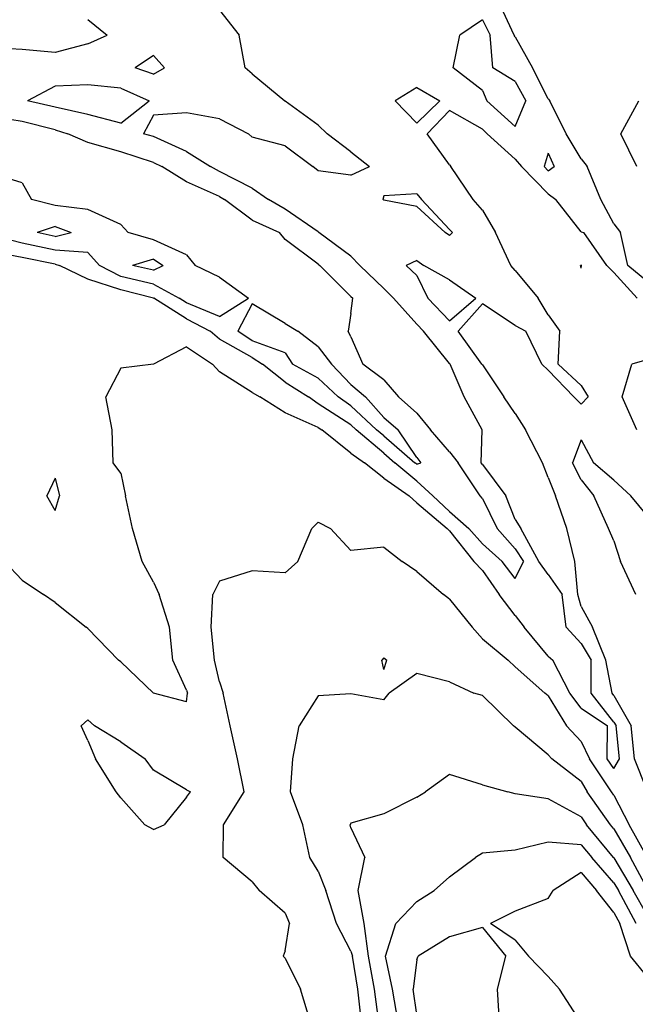
# Model space of a CAD drawing. Extents: x 1662925 to 1685327, y 226806 to 241324.
# Drawn here: x 1676523 to 1676991, y 236264 to 237012 of the extents above; entities that cross this region are included whole.
import ezdxf

# ---------------------------------------------------------------- set-up
doc = ezdxf.new("R2010")
doc.units = 0
doc.header["$LTSCALE"] = 200
doc.header["$MEASUREMENT"] = 0
for name, color, linetype in [('1090.000000', 242, 'CONTINUOUS'), ('1092.000000', 236, 'CONTINUOUS'), ('1094.000000', 232, 'CONTINUOUS'), ('1096.000000', 226, 'CONTINUOUS'), ('1098.000000', 222, 'CONTINUOUS'), ('1100.000000', 216, 'CONTINUOUS'), ('1102.000000', 212, 'CONTINUOUS'), ('1104.000000', 206, 'CONTINUOUS'), ('1106.000000', 202, 'CONTINUOUS')]:
    doc.layers.add(name, color=color, linetype=linetype)

msp = doc.modelspace()

# ---------------------------------------------------------------- linework, layer by layer
at = {"layer": '1090.000000'}
for p, q in [((1676550, 236854.56, 1090), (1676536.49, 236850, 1090)), ((1676550, 236846.97, 1090), (1676536.49, 236850, 1090)), ((1676550, 236854.56, 1090), (1676562.34, 236850, 1090)), ((1676550, 236846.97, 1090), (1676562.34, 236850, 1090)), ((1676625, 236829.8, 1090), (1676608.95, 236825, 1090)), ((1676625, 236829.8, 1090), (1676632.16, 236825, 1090)), ((1676625, 236821.45, 1090), (1676608.95, 236825, 1090)), ((1676625, 236821.45, 1090), (1676632.16, 236825, 1090))]:
    msp.add_line(p, q, dxfattribs=at)
at = {"layer": '1092.000000'}
for p, q in [((1676525, 236887.7, 1092), (1676500, 236895.42, 1092)), ((1676525, 236887.7, 1092), (1676532.1, 236875, 1092)), ((1676550, 236870.45, 1092), (1676532.1, 236875, 1092)), ((1676575, 236867.52, 1092), (1676550, 236870.45, 1092)), ((1676600, 236856.08, 1092), (1676575, 236867.52, 1092)), ((1676600, 236856.08, 1092), (1676605.75, 236850, 1092)), ((1676525, 236841.78, 1092), (1676500, 236848.19, 1092)), ((1676625, 236844.29, 1092), (1676605.75, 236850, 1092)), ((1676550, 236836.43, 1092), (1676525, 236841.78, 1092)), ((1676650, 236833.02, 1092), (1676625, 236844.29, 1092)), ((1676575, 236834.8, 1092), (1676550, 236836.43, 1092)), ((1676575, 236834.8, 1092), (1676583.95, 236825, 1092)), ((1676650, 236833.02, 1092), (1676656.54, 236825, 1092)), ((1676600, 236816.62, 1092), (1676583.95, 236825, 1092)), ((1676675, 236815.98, 1092), (1676656.54, 236825, 1092)), ((1676625, 236810.74, 1092), (1676600, 236816.62, 1092)), ((1676625, 236810.74, 1092), (1676644.34, 236800, 1092)), ((1676675, 236815.98, 1092), (1676697, 236800, 1092)), ((1676650, 236796.44, 1092), (1676644.34, 236800, 1092)), ((1676675, 236786.19, 1092), (1676650, 236796.44, 1092)), ((1676675, 236786.19, 1092), (1676697, 236800, 1092)), ((1676700, 236795.65, 1092), (1676688.89, 236775, 1092)), ((1676725, 236780.82, 1092), (1676700, 236795.65, 1092)), ((1676725, 236780.82, 1092), (1676734.63, 236775, 1092)), ((1676700, 236767.74, 1092), (1676688.89, 236775, 1092)), ((1676750, 236763.19, 1092), (1676734.63, 236775, 1092)), ((1676725, 236758.63, 1092), (1676700, 236767.74, 1092)), ((1676725, 236758.63, 1092), (1676730.7, 236750, 1092)), ((1676750, 236763.19, 1092), (1676760.29, 236750, 1092)), ((1676750, 236739.25, 1092), (1676730.7, 236750, 1092)), ((1676775, 236734.36, 1092), (1676760.29, 236750, 1092)), ((1676750, 236739.25, 1092), (1676765.19, 236725, 1092)), ((1676775, 236734.36, 1092), (1676786.17, 236725, 1092)), ((1676775, 236718.26, 1092), (1676765.19, 236725, 1092)), ((1676800, 236709.48, 1092), (1676786.17, 236725, 1092)), ((1676775, 236718.26, 1092), (1676794.55, 236700, 1092)), ((1676800, 236709.48, 1092), (1676810.95, 236700, 1092)), ((1676800, 236695.39, 1092), (1676794.55, 236700, 1092)), ((1676825, 236679.06, 1092), (1676810.95, 236700, 1092)), ((1676800, 236695.39, 1092), (1676823.67, 236675, 1092)), ((1676825, 236679.06, 1092), (1676828.08, 236675, 1092)), ((1676825, 236673.88, 1092), (1676823.67, 236675, 1092)), ((1676825, 236673.88, 1092), (1676828.08, 236675, 1092))]:
    msp.add_line(p, q, dxfattribs=at)
at = {"layer": '1094.000000'}
for p, q in [((1676575, 237011.78, 1094), (1676589.56, 237000, 1094)), ((1676575, 236993.21, 1094), (1676589.56, 237000, 1094)), ((1676525, 236989.13, 1094), (1676500, 236990.26, 1094)), ((1676575, 236993.21, 1094), (1676550, 236986.7, 1094)), ((1676550, 236986.7, 1094), (1676525, 236989.13, 1094)), ((1676625, 236984.5, 1094), (1676611.02, 236975, 1094)), ((1676625, 236984.5, 1094), (1676633.31, 236975, 1094)), ((1676625, 236970.18, 1094), (1676611.02, 236975, 1094)), ((1676625, 236970.18, 1094), (1676633.31, 236975, 1094)), ((1676525, 236934.22, 1094), (1676500, 236938.4, 1094)), ((1676550, 236928.09, 1094), (1676525, 236934.22, 1094)), ((1676550, 236928.09, 1094), (1676559.7, 236925, 1094)), ((1676575, 236918.38, 1094), (1676559.7, 236925, 1094)), ((1676600, 236911.23, 1094), (1676575, 236918.38, 1094)), ((1676625, 236903.21, 1094), (1676600, 236911.23, 1094)), ((1676625, 236903.21, 1094), (1676631.34, 236900, 1094)), ((1676650, 236888.47, 1094), (1676631.34, 236900, 1094)), ((1676675, 236877.2, 1094), (1676650, 236888.47, 1094)), ((1676675, 236877.2, 1094), (1676678.88, 236875, 1094)), ((1676700, 236859.35, 1094), (1676678.88, 236875, 1094)), ((1676700, 236859.35, 1094), (1676720.63, 236850, 1094)), ((1676725, 236844.65, 1094), (1676720.63, 236850, 1094)), ((1676750, 236825.92, 1094), (1676725, 236844.65, 1094)), ((1676525, 236830.91, 1094), (1676500, 236835.64, 1094)), ((1676550, 236825.89, 1094), (1676525, 236830.91, 1094)), ((1676550, 236825.89, 1094), (1676553.34, 236825, 1094)), ((1676750, 236825.92, 1094), (1676751.27, 236825, 1094)), ((1676575, 236814.54, 1094), (1676553.34, 236825, 1094)), ((1676775, 236801.34, 1094), (1676751.27, 236825, 1094)), ((1676600, 236806.34, 1094), (1676575, 236814.54, 1094)), ((1676625, 236800.03, 1094), (1676600, 236806.34, 1094)), ((1676625, 236800.03, 1094), (1676625.06, 236800, 1094)), ((1676650, 236784.32, 1094), (1676625.06, 236800, 1094)), ((1676775, 236801.34, 1094), (1676776.41, 236800, 1094)), ((1676775, 236788.37, 1094), (1676776.41, 236800, 1094)), ((1676775, 236788.37, 1094), (1676772.96, 236775, 1094)), ((1676650, 236784.32, 1094), (1676668.09, 236775, 1094)), ((1676675, 236769.02, 1094), (1676668.09, 236775, 1094)), ((1676775, 236770.79, 1094), (1676772.96, 236775, 1094)), ((1676700, 236754.89, 1094), (1676675, 236769.02, 1094)), ((1676775, 236770.79, 1094), (1676784.04, 236750, 1094)), ((1676700, 236754.89, 1094), (1676707.79, 236750, 1094)), ((1676725, 236736.18, 1094), (1676707.79, 236750, 1094)), ((1676800, 236737.92, 1094), (1676784.04, 236750, 1094)), ((1676725, 236736.18, 1094), (1676742.68, 236725, 1094)), ((1676800, 236737.92, 1094), (1676811.06, 236725, 1094)), ((1676750, 236719.88, 1094), (1676742.68, 236725, 1094)), ((1676825, 236712.65, 1094), (1676811.06, 236725, 1094)), ((1676775, 236703.72, 1094), (1676750, 236719.88, 1094)), ((1676825, 236712.65, 1094), (1676835.51, 236700, 1094)), ((1676775, 236703.72, 1094), (1676778.99, 236700, 1094)), ((1676800, 236682.25, 1094), (1676778.99, 236700, 1094)), ((1676850, 236683.35, 1094), (1676835.51, 236700, 1094)), ((1676850, 236683.35, 1094), (1676856.66, 236675, 1094)), ((1676800, 236682.25, 1094), (1676808.42, 236675, 1094)), ((1676825, 236660.99, 1094), (1676808.42, 236675, 1094)), ((1676873.28, 236650, 1094), (1676856.66, 236675, 1094)), ((1676550, 236663.28, 1094), (1676543.84, 236650, 1094)), ((1676550, 236663.28, 1094), (1676553.32, 236650, 1094)), ((1676825, 236660.99, 1094), (1676837.21, 236650, 1094)), ((1676550, 236638.85, 1094), (1676543.84, 236650, 1094)), ((1676550, 236638.85, 1094), (1676553.32, 236650, 1094)), ((1676850, 236637.93, 1094), (1676837.21, 236650, 1094)), ((1676875, 236647.8, 1094), (1676873.28, 236650, 1094)), ((1676875, 236647.8, 1094), (1676886.1, 236625, 1094)), ((1676850, 236637.93, 1094), (1676864.57, 236625, 1094)), ((1676875, 236613.49, 1094), (1676864.57, 236625, 1094)), ((1676900, 236609.54, 1094), (1676886.1, 236625, 1094)), ((1676875, 236613.49, 1094), (1676890.07, 236600, 1094)), ((1676900, 236609.54, 1094), (1676906.2, 236600, 1094)), ((1676900, 236587.1, 1094), (1676890.07, 236600, 1094)), ((1676900, 236587.1, 1094), (1676906.2, 236600, 1094))]:
    msp.add_line(p, q, dxfattribs=at)
at = {"layer": '1096.000000'}
for p, q in [((1676675, 237019.01, 1096), (1676690.12, 237000, 1096)), ((1676875, 237011.65, 1096), (1676857.93, 237000, 1096)), ((1676875, 237011.65, 1096), (1676880.99, 237000, 1096)), ((1676694.53, 236975, 1096), (1676690.12, 237000, 1096)), ((1676852.75, 236975, 1096), (1676857.93, 237000, 1096)), ((1676882.79, 236975, 1096), (1676880.99, 237000, 1096)), ((1676700, 236970.46, 1096), (1676694.53, 236975, 1096)), ((1676875, 236957.95, 1096), (1676852.75, 236975, 1096)), ((1676900, 236964.7, 1096), (1676882.79, 236975, 1096)), ((1676700, 236970.46, 1096), (1676724.79, 236950, 1096)), ((1676550, 236961.06, 1096), (1676529.1, 236950, 1096)), ((1676575, 236962.09, 1096), (1676550, 236961.06, 1096)), ((1676600, 236959.69, 1096), (1676575, 236962.09, 1096)), ((1676900, 236964.7, 1096), (1676908.02, 236950, 1096)), ((1676600, 236959.69, 1096), (1676621.52, 236950, 1096)), ((1676875, 236957.95, 1096), (1676878.22, 236950, 1096)), ((1676550, 236945.19, 1096), (1676529.1, 236950, 1096)), ((1676575, 236939.58, 1096), (1676550, 236945.19, 1096)), ((1676600, 236933.05, 1096), (1676621.52, 236950, 1096)), ((1676725, 236949.87, 1096), (1676724.79, 236950, 1096)), ((1676750, 236931.47, 1096), (1676725, 236949.87, 1096)), ((1676900, 236930.46, 1096), (1676878.22, 236950, 1096)), ((1676900, 236930.46, 1096), (1676908.02, 236950, 1096)), ((1676600, 236933.05, 1096), (1676575, 236939.58, 1096)), ((1676625, 236939.06, 1096), (1676617.38, 236925, 1096)), ((1676650, 236940.87, 1096), (1676625, 236939.06, 1096)), ((1676675, 236936.4, 1096), (1676650, 236940.87, 1096)), ((1676675, 236936.4, 1096), (1676697, 236925, 1096)), ((1676750, 236931.47, 1096), (1676757, 236925, 1096)), ((1676625, 236922.86, 1096), (1676617.38, 236925, 1096)), ((1676650, 236911.58, 1096), (1676625, 236922.86, 1096)), ((1676700, 236922.31, 1096), (1676697, 236925, 1096)), ((1676775, 236911.31, 1096), (1676757, 236925, 1096)), ((1676725, 236915.79, 1096), (1676700, 236922.31, 1096)), ((1676725, 236915.79, 1096), (1676746.06, 236900, 1096)), ((1676650, 236911.58, 1096), (1676668.27, 236900, 1096)), ((1676775, 236911.31, 1096), (1676789.21, 236900, 1096)), ((1676925, 236910.17, 1096), (1676921.97, 236900, 1096)), ((1676925, 236910.17, 1096), (1676929.44, 236900, 1096)), ((1676675, 236896.34, 1096), (1676668.27, 236900, 1096)), ((1676700, 236883.56, 1096), (1676675, 236896.34, 1096)), ((1676750, 236896.95, 1096), (1676746.06, 236900, 1096)), ((1676775, 236893.47, 1096), (1676750, 236896.95, 1096)), ((1676775, 236893.47, 1096), (1676789.21, 236900, 1096)), ((1676925, 236896.93, 1096), (1676921.97, 236900, 1096)), ((1676925, 236896.93, 1096), (1676929.44, 236900, 1096)), ((1676700, 236883.56, 1096), (1676712.32, 236875, 1096)), ((1676800, 236877.77, 1096), (1676799.19, 236875, 1096)), ((1676825, 236879.41, 1096), (1676800, 236877.77, 1096)), ((1676825, 236879.41, 1096), (1676828.75, 236875, 1096)), ((1676725, 236867.65, 1096), (1676712.32, 236875, 1096)), ((1676800, 236874.49, 1096), (1676799.19, 236875, 1096)), ((1676825, 236869.79, 1096), (1676800, 236874.49, 1096)), ((1676850, 236852.32, 1096), (1676828.75, 236875, 1096)), ((1676750, 236850.46, 1096), (1676725, 236867.65, 1096)), ((1676825, 236869.79, 1096), (1676846.7, 236850, 1096)), ((1676750, 236850.46, 1096), (1676750.52, 236850, 1096)), ((1676775, 236831.86, 1096), (1676750.52, 236850, 1096)), ((1676850, 236847.65, 1096), (1676846.7, 236850, 1096)), ((1676850, 236852.32, 1096), (1676852.17, 236850, 1096)), ((1676850, 236847.65, 1096), (1676852.17, 236850, 1096)), ((1676775, 236831.86, 1096), (1676781.76, 236825, 1096)), ((1676800, 236807.33, 1096), (1676781.76, 236825, 1096)), ((1676800, 236807.33, 1096), (1676807.44, 236800, 1096)), ((1676825, 236780.29, 1096), (1676807.44, 236800, 1096)), ((1676825, 236780.29, 1096), (1676830.18, 236775, 1096)), ((1676850, 236750.47, 1096), (1676830.18, 236775, 1096)), ((1676650, 236763.01, 1096), (1676625, 236750, 1096)), ((1676650, 236763.01, 1096), (1676669.79, 236750, 1096)), ((1676850, 236750.47, 1096), (1676850.38, 236750, 1096)), ((1676600, 236747, 1096), (1676588.55, 236725, 1096)), ((1676625, 236750, 1096), (1676600, 236747, 1096)), ((1676625, 236750, 1096), (1676625, 236750, 1096)), ((1676675, 236744.01, 1096), (1676669.79, 236750, 1096)), ((1676700, 236728.3, 1096), (1676675, 236744.01, 1096)), ((1676861.22, 236725, 1096), (1676850.38, 236750, 1096)), ((1676700, 236728.3, 1096), (1676705.69, 236725, 1096)), ((1676593.52, 236700, 1096), (1676588.55, 236725, 1096)), ((1676725, 236712.99, 1096), (1676705.69, 236725, 1096)), ((1676874.73, 236700, 1096), (1676861.22, 236725, 1096)), ((1676750, 236701.7, 1096), (1676725, 236712.99, 1096)), ((1676594.14, 236675, 1096), (1676593.52, 236700, 1096)), ((1676750, 236701.7, 1096), (1676752.8, 236700, 1096)), ((1676775, 236682.34, 1096), (1676752.8, 236700, 1096)), ((1676874.15, 236675, 1096), (1676874.73, 236700, 1096)), ((1676775, 236682.34, 1096), (1676785.2, 236675, 1096)), ((1676600, 236666.99, 1096), (1676594.14, 236675, 1096)), ((1676800, 236663.18, 1096), (1676785.2, 236675, 1096)), ((1676875, 236673.77, 1096), (1676874.15, 236675, 1096)), ((1676875, 236673.77, 1096), (1676892.91, 236650, 1096)), ((1676600, 236666.99, 1096), (1676603.7, 236650, 1096)), ((1676800, 236663.18, 1096), (1676819.33, 236650, 1096)), ((1676609.02, 236625, 1096), (1676603.7, 236650, 1096)), ((1676825, 236644.67, 1096), (1676819.33, 236650, 1096)), ((1676900, 236631.96, 1096), (1676892.91, 236650, 1096)), ((1676825, 236644.67, 1096), (1676848.19, 236625, 1096)), ((1676900, 236631.96, 1096), (1676904.22, 236625, 1096)), ((1676616.15, 236600, 1096), (1676609.02, 236625, 1096)), ((1676850, 236623.2, 1096), (1676848.19, 236625, 1096)), ((1676917.91, 236600, 1096), (1676904.22, 236625, 1096)), ((1676850, 236623.2, 1096), (1676868.36, 236600, 1096)), ((1676525, 236585.88, 1096), (1676511.57, 236600, 1096)), ((1676625, 236584.3, 1096), (1676616.15, 236600, 1096)), ((1676875, 236593.05, 1096), (1676868.36, 236600, 1096)), ((1676925, 236590, 1096), (1676917.91, 236600, 1096)), ((1676525, 236585.88, 1096), (1676541.22, 236575, 1096)), ((1676875, 236593.05, 1096), (1676887.6, 236575, 1096)), ((1676925, 236590, 1096), (1676935.74, 236575, 1096)), ((1676625, 236584.3, 1096), (1676629.31, 236575, 1096)), ((1676550, 236568.94, 1096), (1676541.22, 236575, 1096)), ((1676637.09, 236550, 1096), (1676629.31, 236575, 1096)), ((1676900, 236559.05, 1096), (1676887.6, 236575, 1096)), ((1676938.76, 236550, 1096), (1676935.74, 236575, 1096)), ((1676550, 236568.94, 1096), (1676573.57, 236550, 1096)), ((1676900, 236559.05, 1096), (1676906.65, 236550, 1096)), ((1676575, 236549.01, 1096), (1676573.57, 236550, 1096)), ((1676575, 236549.01, 1096), (1676598.28, 236525, 1096)), ((1676639.54, 236525, 1096), (1676637.09, 236550, 1096)), ((1676925, 236527.94, 1096), (1676906.65, 236550, 1096)), ((1676950, 236537.71, 1096), (1676938.76, 236550, 1096)), ((1676950, 236537.71, 1096), (1676957.55, 236525, 1096)), ((1676925, 236527.94, 1096), (1676928.41, 236525, 1096)), ((1676600, 236523.63, 1096), (1676598.28, 236525, 1096)), ((1676600, 236523.63, 1096), (1676625, 236500, 1096)), ((1676650, 236502.2, 1096), (1676639.54, 236525, 1096)), ((1676941.48, 236500, 1096), (1676928.41, 236525, 1096)), ((1676957.79, 236500, 1096), (1676957.55, 236525, 1096)), ((1676650, 236493.39, 1096), (1676625, 236500, 1096)), ((1676625, 236500, 1096), (1676625, 236500, 1096)), ((1676650, 236502.2, 1096), (1676650.77, 236500, 1096)), ((1676650, 236493.39, 1096), (1676650.77, 236500, 1096)), ((1676950, 236488.65, 1096), (1676941.48, 236500, 1096)), ((1676975, 236477.86, 1096), (1676957.79, 236500, 1096)), ((1676950, 236488.65, 1096), (1676970.2, 236475, 1096)), ((1676969.92, 236450, 1096), (1676970.2, 236475, 1096)), ((1676975, 236477.86, 1096), (1676976.63, 236475, 1096)), ((1676979.22, 236450, 1096), (1676976.63, 236475, 1096)), ((1676975, 236442.71, 1096), (1676969.92, 236450, 1096)), ((1676975, 236442.71, 1096), (1676979.22, 236450, 1096))]:
    msp.add_line(p, q, dxfattribs=at)
at = {"layer": '1098.000000'}
for p, q in [((1676899.23, 237000, 1098), (1676887.46, 237025, 1098)), ((1676900, 236998.54, 1098), (1676899.23, 237000, 1098)), ((1676900, 236998.54, 1098), (1676913.06, 236975, 1098)), ((1676925, 236951.6, 1098), (1676913.06, 236975, 1098)), ((1676825, 236960.13, 1098), (1676808.61, 236950, 1098)), ((1676825, 236960.13, 1098), (1676842.59, 236950, 1098)), ((1676825, 236933.12, 1098), (1676808.61, 236950, 1098)), ((1676825, 236933.12, 1098), (1676842.59, 236950, 1098)), ((1676925, 236951.6, 1098), (1676926.3, 236950, 1098)), ((1676938.78, 236925, 1098), (1676926.3, 236950, 1098)), ((1676850, 236942.71, 1098), (1676833, 236925, 1098)), ((1676875, 236928.51, 1098), (1676850, 236942.71, 1098)), ((1676850, 236901.4, 1098), (1676833, 236925, 1098)), ((1676875, 236928.51, 1098), (1676878.71, 236925, 1098)), ((1676900, 236905.8, 1098), (1676878.71, 236925, 1098)), ((1676950, 236906.02, 1098), (1676938.78, 236925, 1098)), ((1676850, 236901.4, 1098), (1676851.08, 236900, 1098)), ((1676900, 236905.8, 1098), (1676904.59, 236900, 1098)), ((1676950, 236906.02, 1098), (1676954.62, 236900, 1098)), ((1676867.99, 236875, 1098), (1676851.08, 236900, 1098)), ((1676925, 236879.31, 1098), (1676904.59, 236900, 1098)), ((1676965.14, 236875, 1098), (1676954.62, 236900, 1098)), ((1676925, 236879.31, 1098), (1676930.92, 236875, 1098)), ((1676875, 236866.96, 1098), (1676867.99, 236875, 1098)), ((1676950, 236850.52, 1098), (1676930.92, 236875, 1098)), ((1676975, 236856.65, 1098), (1676965.14, 236875, 1098)), ((1676875, 236866.96, 1098), (1676884.83, 236850, 1098)), ((1676975, 236856.65, 1098), (1676979.87, 236850, 1098)), ((1676896.5, 236825, 1098), (1676884.83, 236850, 1098)), ((1676950, 236850.52, 1098), (1676952.06, 236850, 1098)), ((1676969.58, 236825, 1098), (1676952.06, 236850, 1098)), ((1676985.53, 236825, 1098), (1676979.87, 236850, 1098)), ((1676825, 236828.59, 1098), (1676816.94, 236825, 1098)), ((1676825, 236828.59, 1098), (1676830.52, 236825, 1098)), ((1676825, 236817.42, 1098), (1676816.94, 236825, 1098)), ((1676850, 236814.05, 1098), (1676830.52, 236825, 1098)), ((1676900, 236821.03, 1098), (1676896.5, 236825, 1098)), ((1676900, 236821.03, 1098), (1676917.43, 236800, 1098)), ((1676975, 236819.46, 1098), (1676969.58, 236825, 1098)), ((1676975, 236819.46, 1098), (1676992.57, 236800, 1098)), ((1677000, 236812.99, 1098), (1676985.53, 236825, 1098)), ((1676825, 236817.42, 1098), (1676833.42, 236800, 1098)), ((1676850, 236814.05, 1098), (1676869.9, 236800, 1098)), ((1676850, 236782.83, 1098), (1676833.42, 236800, 1098)), ((1676850, 236782.83, 1098), (1676869.9, 236800, 1098)), ((1676875, 236795.87, 1098), (1676856.52, 236775, 1098)), ((1676900, 236779.18, 1098), (1676875, 236795.87, 1098)), ((1676925, 236787.32, 1098), (1676917.43, 236800, 1098)), ((1676925, 236787.32, 1098), (1676933.74, 236775, 1098)), ((1676874.62, 236750, 1098), (1676856.52, 236775, 1098)), ((1676900, 236779.18, 1098), (1676908.06, 236775, 1098)), ((1676920.11, 236750, 1098), (1676908.06, 236775, 1098)), ((1676932.52, 236750, 1098), (1676933.74, 236775, 1098)), ((1676875, 236749.44, 1098), (1676874.62, 236750, 1098)), ((1676875, 236749.44, 1098), (1676891.16, 236725, 1098)), ((1676925, 236745.44, 1098), (1676920.11, 236750, 1098)), ((1676925, 236745.44, 1098), (1676944.55, 236725, 1098)), ((1676950, 236733.74, 1098), (1676932.52, 236750, 1098)), ((1676950, 236733.74, 1098), (1676955.27, 236725, 1098)), ((1676900, 236712.49, 1098), (1676891.16, 236725, 1098)), ((1676950, 236719.43, 1098), (1676944.55, 236725, 1098)), ((1676950, 236719.43, 1098), (1676955.27, 236725, 1098)), ((1676900, 236712.49, 1098), (1676907.84, 236700, 1098)), ((1676920.71, 236675, 1098), (1676907.84, 236700, 1098)), ((1676925, 236663.79, 1098), (1676920.71, 236675, 1098)), ((1676925, 236663.79, 1098), (1676930.53, 236650, 1098)), ((1676939.06, 236625, 1098), (1676930.53, 236650, 1098)), ((1676734.58, 236600, 1098), (1676745.2, 236625, 1098)), ((1676750, 236629.96, 1098), (1676745.2, 236625, 1098)), ((1676750, 236629.96, 1098), (1676759.41, 236625, 1098)), ((1676775, 236608.33, 1098), (1676759.41, 236625, 1098)), ((1676945.23, 236600, 1098), (1676939.06, 236625, 1098)), ((1676800, 236610.97, 1098), (1676775, 236608.33, 1098)), ((1676800, 236610.97, 1098), (1676813.85, 236600, 1098)), ((1676725, 236591.33, 1098), (1676734.58, 236600, 1098)), ((1676825, 236592.42, 1098), (1676813.85, 236600, 1098)), ((1676947.58, 236575, 1098), (1676945.23, 236600, 1098)), ((1676700, 236592.81, 1098), (1676675, 236585.01, 1098)), ((1676725, 236591.33, 1098), (1676700, 236592.81, 1098)), ((1676825, 236592.42, 1098), (1676845.4, 236575, 1098)), ((1676675, 236585.01, 1098), (1676670.12, 236575, 1098)), ((1676668.7, 236550, 1098), (1676670.12, 236575, 1098)), ((1676850, 236571.4, 1098), (1676845.4, 236575, 1098)), ((1676850, 236571.4, 1098), (1676867.13, 236550, 1098)), ((1676950, 236565.85, 1098), (1676947.58, 236575, 1098)), ((1676950, 236565.85, 1098), (1676958.71, 236550, 1098)), ((1676671.35, 236525, 1098), (1676668.7, 236550, 1098)), ((1676875, 236541.32, 1098), (1676867.13, 236550, 1098)), ((1676968.88, 236525, 1098), (1676958.71, 236550, 1098)), ((1676875, 236541.32, 1098), (1676894.61, 236525, 1098)), ((1676675, 236508.57, 1098), (1676671.35, 236525, 1098)), ((1676900, 236519.9, 1098), (1676894.61, 236525, 1098)), ((1676900, 236519.9, 1098), (1676922.44, 236500, 1098)), ((1676973.58, 236500, 1098), (1676968.88, 236525, 1098)), ((1676675, 236508.57, 1098), (1676677.86, 236500, 1098)), ((1676683.31, 236475, 1098), (1676677.86, 236500, 1098)), ((1676925, 236497.94, 1098), (1676922.44, 236500, 1098)), ((1676925, 236497.94, 1098), (1676939.02, 236475, 1098)), ((1676975, 236498.18, 1098), (1676973.58, 236500, 1098)), ((1676975, 236498.18, 1098), (1676988.19, 236475, 1098)), ((1676575, 236479.68, 1098), (1676569.82, 236475, 1098)), ((1676575, 236463.91, 1098), (1676569.82, 236475, 1098)), ((1676575, 236479.68, 1098), (1676580.14, 236475, 1098)), ((1676600, 236463, 1098), (1676580.14, 236475, 1098)), ((1676688.74, 236450, 1098), (1676683.31, 236475, 1098)), ((1676950, 236463.28, 1098), (1676939.02, 236475, 1098)), ((1676990.53, 236450, 1098), (1676988.19, 236475, 1098)), ((1676575, 236463.91, 1098), (1676580.76, 236450, 1098)), ((1676600, 236463, 1098), (1676618.67, 236450, 1098)), ((1676950, 236463.28, 1098), (1676956.28, 236450, 1098)), ((1676596.5, 236425, 1098), (1676580.76, 236450, 1098)), ((1676625, 236441.43, 1098), (1676618.67, 236450, 1098)), ((1676693.9, 236425, 1098), (1676688.74, 236450, 1098)), ((1676973.24, 236425, 1098), (1676956.28, 236450, 1098)), ((1677000, 236426.61, 1098), (1676990.53, 236450, 1098)), ((1676650, 236426.51, 1098), (1676625, 236441.43, 1098)), ((1676600, 236420.5, 1098), (1676596.5, 236425, 1098)), ((1676650, 236426.51, 1098), (1676652.9, 236425, 1098)), ((1676650, 236420.86, 1098), (1676652.9, 236425, 1098)), ((1676678.04, 236400, 1098), (1676693.9, 236425, 1098)), ((1676975, 236422.52, 1098), (1676973.24, 236425, 1098)), ((1676975, 236422.52, 1098), (1676986.56, 236400, 1098)), ((1676600, 236420.5, 1098), (1676618.4, 236400, 1098)), ((1676650, 236420.86, 1098), (1676633.02, 236400, 1098)), ((1676625, 236396.26, 1098), (1676618.4, 236400, 1098)), ((1676625, 236396.26, 1098), (1676633.02, 236400, 1098)), ((1676677.79, 236375, 1098), (1676678.04, 236400, 1098)), ((1677000, 236375.75, 1098), (1676986.56, 236400, 1098)), ((1676700, 236356.54, 1098), (1676677.79, 236375, 1098)), ((1676700, 236356.54, 1098), (1676705.21, 236350, 1098)), ((1676725, 236332.84, 1098), (1676705.21, 236350, 1098)), ((1676725, 236332.84, 1098), (1676728.37, 236325, 1098)), ((1676725, 236304.22, 1098), (1676728.37, 236325, 1098)), ((1676725, 236304.22, 1098), (1676723.51, 236300, 1098)), ((1676725, 236298.48, 1098), (1676723.51, 236300, 1098)), ((1676725, 236298.48, 1098), (1676736.6, 236275, 1098)), ((1676744.25, 236250, 1098), (1676736.6, 236275, 1098))]:
    msp.add_line(p, q, dxfattribs=at)
at = {"layer": '1100.000000'}
for p, q in [((1676980.13, 236925, 1100), (1676993.98, 236950, 1100)), ((1676992.35, 236900, 1100), (1676980.13, 236925, 1100)), ((1676950, 236825.26, 1100), (1676949.47, 236825, 1100)), ((1676950, 236825.26, 1100), (1676950.2, 236825, 1100)), ((1676950, 236822.92, 1100), (1676949.47, 236825, 1100)), ((1676950, 236822.92, 1100), (1676950.2, 236825, 1100)), ((1677000, 236753.31, 1100), (1676988.7, 236750, 1100)), ((1676981.2, 236725, 1100), (1676988.7, 236750, 1100)), ((1676992.42, 236700, 1100), (1676981.2, 236725, 1100)), ((1676950, 236692.53, 1100), (1676943.4, 236675, 1100)), ((1676950, 236692.53, 1100), (1676959.34, 236675, 1100)), ((1676950, 236662.16, 1100), (1676943.4, 236675, 1100)), ((1676975, 236661.74, 1100), (1676959.34, 236675, 1100)), ((1676950, 236662.16, 1100), (1676959.74, 236650, 1100)), ((1676975, 236661.74, 1100), (1676987.8, 236650, 1100)), ((1676970.96, 236625, 1100), (1676959.74, 236650, 1100)), ((1677000, 236635.09, 1100), (1676987.8, 236650, 1100)), ((1676975, 236615.62, 1100), (1676970.96, 236625, 1100)), ((1676975, 236615.62, 1100), (1676979.91, 236600, 1100)), ((1676991.75, 236575, 1100), (1676979.91, 236600, 1100)), ((1676800, 236526.78, 1100), (1676798.6, 236525, 1100)), ((1676800, 236526.78, 1100), (1676802.41, 236525, 1100)), ((1676800, 236518.04, 1100), (1676798.6, 236525, 1100)), ((1676800, 236518.04, 1100), (1676802.41, 236525, 1100)), ((1676825, 236514.84, 1100), (1676803.98, 236500, 1100)), ((1676850, 236508.58, 1100), (1676825, 236514.84, 1100)), ((1676850, 236508.58, 1100), (1676868.34, 236500, 1100)), ((1676750, 236497.92, 1100), (1676735.75, 236475, 1100)), ((1676775, 236499.53, 1100), (1676750, 236497.92, 1100)), ((1676800, 236494.97, 1100), (1676775, 236499.53, 1100)), ((1676800, 236494.97, 1100), (1676803.98, 236500, 1100)), ((1676875, 236498.27, 1100), (1676868.34, 236500, 1100)), ((1676875, 236498.27, 1100), (1676898.67, 236475, 1100)), ((1676730.75, 236450, 1100), (1676735.75, 236475, 1100)), ((1676900, 236474.08, 1100), (1676898.67, 236475, 1100)), ((1676925, 236453.04, 1100), (1676900, 236474.08, 1100)), ((1676925, 236453.04, 1100), (1676927.74, 236450, 1100)), ((1676729.01, 236425, 1100), (1676730.75, 236450, 1100)), ((1676950, 236432.91, 1100), (1676927.74, 236450, 1100)), ((1676950, 236432.91, 1100), (1676954.64, 236425, 1100)), ((1676738.32, 236400, 1100), (1676729.01, 236425, 1100)), ((1676972.43, 236400, 1100), (1676954.64, 236425, 1100)), ((1676743.8, 236375, 1100), (1676738.32, 236400, 1100)), ((1676975, 236396.87, 1100), (1676972.43, 236400, 1100)), ((1676975, 236396.87, 1100), (1676987.6, 236375, 1100)), ((1676750, 236364.74, 1100), (1676743.8, 236375, 1100)), ((1677000, 236352.03, 1100), (1676987.6, 236375, 1100)), ((1676750, 236364.74, 1100), (1676755.87, 236350, 1100)), ((1676763.95, 236325, 1100), (1676755.87, 236350, 1100)), ((1676775, 236303.88, 1100), (1676763.95, 236325, 1100)), ((1676775, 236303.88, 1100), (1676776.16, 236300, 1100)), ((1676780.2, 236275, 1100), (1676776.16, 236300, 1100)), ((1676782.93, 236250, 1100), (1676780.2, 236275, 1100))]:
    msp.add_line(p, q, dxfattribs=at)
at = {"layer": '1102.000000'}
for p, q in [((1676850, 236438.02, 1102), (1676831.71, 236425, 1102)), ((1676875, 236430.29, 1102), (1676850, 236438.02, 1102)), ((1676875, 236430.29, 1102), (1676894.38, 236425, 1102)), ((1676825, 236420.96, 1102), (1676831.71, 236425, 1102)), ((1676900, 236423.51, 1102), (1676894.38, 236425, 1102)), ((1676925, 236419.61, 1102), (1676900, 236423.51, 1102)), ((1676825, 236420.96, 1102), (1676800, 236408.15, 1102)), ((1676950, 236405.91, 1102), (1676925, 236419.61, 1102)), ((1676800, 236408.15, 1102), (1676775, 236401.2, 1102)), ((1676775, 236401.2, 1102), (1676774.48, 236400, 1102)), ((1676775, 236397.66, 1102), (1676774.48, 236400, 1102)), ((1676950, 236405.91, 1102), (1676954.23, 236400, 1102)), ((1676974.74, 236375, 1102), (1676954.23, 236400, 1102)), ((1676775, 236397.66, 1102), (1676785.48, 236375, 1102)), ((1676780.59, 236350, 1102), (1676785.48, 236375, 1102)), ((1676975, 236374.71, 1102), (1676974.74, 236375, 1102)), ((1676975, 236374.71, 1102), (1676989.7, 236350, 1102)), ((1676784.97, 236325, 1102), (1676780.59, 236350, 1102)), ((1677000, 236331.87, 1102), (1676989.7, 236350, 1102)), ((1676788.43, 236300, 1102), (1676784.97, 236325, 1102)), ((1676792.81, 236275, 1102), (1676788.43, 236300, 1102)), ((1676796.31, 236250, 1102), (1676792.81, 236275, 1102))]:
    msp.add_line(p, q, dxfattribs=at)
at = {"layer": '1104.000000'}
for p, q in [((1676925, 236386.65, 1104), (1676900, 236380.58, 1104)), ((1676950, 236384.72, 1104), (1676925, 236386.65, 1104)), ((1676950, 236384.72, 1104), (1676958.12, 236375, 1104)), ((1676875, 236378.34, 1104), (1676869.67, 236375, 1104)), ((1676900, 236380.58, 1104), (1676875, 236378.34, 1104)), ((1676850, 236360.49, 1104), (1676869.67, 236375, 1104)), ((1676975, 236355.78, 1104), (1676958.12, 236375, 1104)), ((1676850, 236360.49, 1104), (1676838.19, 236350, 1104)), ((1676975, 236355.78, 1104), (1676978.44, 236350, 1104)), ((1676825, 236341.57, 1104), (1676838.19, 236350, 1104)), ((1676991.85, 236325, 1104), (1676978.44, 236350, 1104)), ((1676825, 236341.57, 1104), (1676809.26, 236325, 1104)), ((1676801.38, 236300, 1104), (1676809.26, 236325, 1104)), ((1676806.73, 236275, 1104), (1676801.38, 236300, 1104)), ((1676810.81, 236250, 1104), (1676806.73, 236275, 1104))]:
    msp.add_line(p, q, dxfattribs=at)
at = {"layer": '1106.000000'}
for p, q in [((1676950, 236363.56, 1106), (1676928.66, 236350, 1106)), ((1676950, 236363.56, 1106), (1676961.65, 236350, 1106)), ((1676925, 236343.98, 1106), (1676928.66, 236350, 1106)), ((1676975, 236333.38, 1106), (1676961.65, 236350, 1106)), ((1676925, 236343.98, 1106), (1676900, 236334.27, 1106)), ((1676900, 236334.27, 1106), (1676881.17, 236325, 1106)), ((1676975, 236333.38, 1106), (1676979.37, 236325, 1106)), ((1676900, 236312.18, 1106), (1676881.17, 236325, 1106)), ((1676987.59, 236300, 1106), (1676979.37, 236325, 1106)), ((1676875, 236321.88, 1106), (1676850, 236314.91, 1106)), ((1676875, 236321.88, 1106), (1676892.68, 236300, 1106)), ((1676850, 236314.91, 1106), (1676826.13, 236300, 1106)), ((1676900, 236312.18, 1106), (1676910.1, 236300, 1106)), ((1676825, 236297.65, 1106), (1676822.37, 236275, 1106)), ((1676825, 236297.65, 1106), (1676826.13, 236300, 1106)), ((1676886.34, 236275, 1106), (1676892.68, 236300, 1106)), ((1676925, 236284.56, 1106), (1676910.1, 236300, 1106)), ((1677000, 236284.84, 1106), (1676987.59, 236300, 1106)), ((1676925, 236284.56, 1106), (1676933.53, 236275, 1106)), ((1676825, 236255.73, 1106), (1676822.37, 236275, 1106)), ((1676887.99, 236250, 1106), (1676886.34, 236275, 1106)), ((1676949.93, 236250, 1106), (1676933.53, 236275, 1106))]:
    msp.add_line(p, q, dxfattribs=at)

doc.saveas('drawing.dxf')
